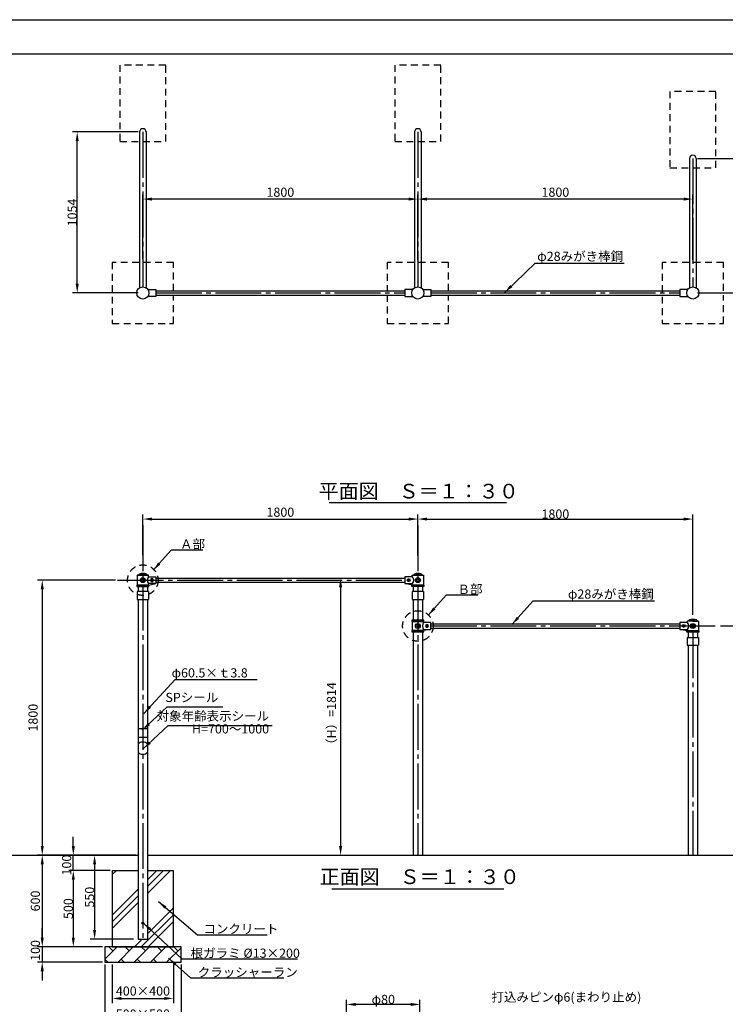
# Model space of a CAD drawing. Extents: x -41 to 12559, y -1302 to 8810.
# Drawn here: x 2962 to 7580, y 2365 to 8810 of the extents above; entities that cross this region are included whole.
import ezdxf
from ezdxf.enums import TextEntityAlignment as Align

# ---------------------------------------------------------------- set-up
doc = ezdxf.new("R2010")
doc.units = 0
doc.header["$LTSCALE"] = 30
doc.header["$MEASUREMENT"] = 0
for name, pattern in [('CENS', [13, 10, -1, 1, -1]), ('DIMENSION', [2e-15, 1e-15, 1e-15]), ('HIDS', [2.5, 1.5, -1])]:
    doc.linetypes.add(name, pattern=pattern)
doc.layers.get('0').update_dxf_attribs({"color": 3, "linetype": 'CONTINUOUS'})
for name, color, linetype in [('1', 7, 'CONTINUOUS'), ('9図面枠', 5, 'CONTINUOUS'), ('SUNPO_0', 7, 'CONTINUOUS')]:
    doc.layers.add(name, color=color, linetype=linetype)
doc.layers.add('ASKPAPERSIZE', color=7, linetype='CONTINUOUS', plot=False)
doc.styles.get("Standard").update_dxf_attribs({"font": 'TXT', "bigfont": 'BIGFONT'})
doc.styles.add('STD', font='TXT', dxfattribs={"bigfont": 'BIGFONT'})
doc.styles.add('STYLE1', font='txt')
doc.dimstyles.new('ASKSTANDARD', dxfattribs={"dimscale": 20, "dimtxt": 2, "dimasz": 1.5, "dimexe": 1, "dimexo": 1, "dimgap": 1, "dimtad": 0, "dimdec": 1, "dimdsep": 46, "dimtxsty": 'STD', "dimcen": 0, "dimclrd": 3, "dimclre": 3, "dimclrt": 3, "dimadec": 0, "dimazin": 0, "dimtfac": 0.7, "dimtdec": 1, "dimtix": 1, "dimtmove": 0, "dimatfit": 3, "dimfxl": 1, "dimtvp": 1, "dimtolj": 1, "dimtzin": 0, "dimarcsym": 0})

# ---------------------------------------------------------------- blocks, each defined once
blk = doc.blocks.new('*D8')
at = {"color": 3, "linetype": 'DIMENSION', "lineweight": -2}
for p, q in [((3737.9, 8075), (3308.2, 8075)), ((3338.2, 7081), (3338.2, 8015)), ((3737.9, 7021), (3308.2, 7021))]:
    blk.add_line(p, q, dxfattribs=at)
at = {"color": 3, "linetype": 'DIMENSION'}
for points in [[(3328.2, 8015), (3348.2, 8015), (3338.2, 8075)], [(3328.2, 7081), (3348.2, 7081), (3338.2, 7021)]]:
    blk.add_solid(points, dxfattribs=at)
at = {"color": 3, "linetype": 'DIMENSION', "insert": (3305.5, 7548), "char_height": 60, "attachment_point": 5, "rotation": 90}
blk.add_mtext('\\A1;1054', dxfattribs=at)
blk = doc.blocks.new('*D9')
at = {"color": 3, "linetype": 'DIMENSION', "lineweight": -2}
for p, q in [((7397.9, 7902), (7825.5, 7902)), ((7795.5, 7081), (7795.5, 7842)), ((7397.9, 7021), (7825.5, 7021))]:
    blk.add_line(p, q, dxfattribs=at)
at = {"color": 3, "linetype": 'DIMENSION'}
for points in [[(7785.5, 7842), (7805.5, 7842), (7795.5, 7902)], [(7785.5, 7081), (7805.5, 7081), (7795.5, 7021)]]:
    blk.add_solid(points, dxfattribs=at)
at = {"color": 3, "linetype": 'DIMENSION', "insert": (7762.8, 7461.5), "char_height": 60, "attachment_point": 5, "rotation": 90}
blk.add_mtext('\\A1;881', dxfattribs=at)
blk = doc.blocks.new('*D10')
at = {"color": 3, "linetype": 'DIMENSION', "lineweight": -2}
for p, q in [((5567.9, 7236), (5567.9, 7665.6)), ((7307.9, 7635.6), (5627.9, 7635.6)), ((7367.9, 7236), (7367.9, 7665.6))]:
    blk.add_line(p, q, dxfattribs=at)
at = {"color": 3, "linetype": 'DIMENSION'}
for points in [[(5627.9, 7645.6), (5627.9, 7625.6), (5567.9, 7635.6)], [(7307.9, 7645.6), (7307.9, 7625.6), (7367.9, 7635.6)]]:
    blk.add_solid(points, dxfattribs=at)
at = {"color": 3, "linetype": 'DIMENSION', "insert": (6467.9, 7680.6), "char_height": 60, "attachment_point": 5}
blk.add_mtext('\\A1;1800', dxfattribs=at)
blk = doc.blocks.new('*D11')
at = {"color": 3, "linetype": 'DIMENSION', "lineweight": -2}
for p, q in [((3767.9, 7241.8), (3767.9, 7665.6)), ((5507.9, 7635.6), (3827.9, 7635.6)), ((5567.9, 7256.8), (5567.9, 7665.6))]:
    blk.add_line(p, q, dxfattribs=at)
at = {"color": 3, "linetype": 'DIMENSION'}
for points in [[(3827.9, 7645.6), (3827.9, 7625.6), (3767.9, 7635.6)], [(5507.9, 7645.6), (5507.9, 7625.6), (5567.9, 7635.6)]]:
    blk.add_solid(points, dxfattribs=at)
at = {"color": 3, "linetype": 'DIMENSION', "insert": (4667.9, 7680.6), "char_height": 60, "attachment_point": 5}
blk.add_mtext('\\A1;1800', dxfattribs=at)
blk = doc.blocks.new('*D12')
at = {"color": 3, "linetype": 'DIMENSION', "lineweight": -2}
for p, q in [((3312.5, 3401.1), (3312.5, 3461.1)), ((3502, 3341.1), (3282.5, 3341.1)), ((3312.5, 3241.1), (3312.5, 3341.1)), ((3552.9, 3241.1), (3282.5, 3241.1)), ((3312.5, 3181.1), (3312.5, 3121.1))]:
    blk.add_line(p, q, dxfattribs=at)
at = {"color": 3, "linetype": 'DIMENSION'}
for points in [[(3302.5, 3401.1), (3322.5, 3401.1), (3312.5, 3341.1)], [(3302.5, 3181.1), (3322.5, 3181.1), (3312.5, 3241.1)]]:
    blk.add_solid(points, dxfattribs=at)
at = {"color": 3, "linetype": 'DIMENSION', "insert": (3268.9, 3276), "char_height": 60, "attachment_point": 5, "rotation": 90}
blk.add_mtext('\\A1;100', dxfattribs=at)
blk = doc.blocks.new('*D13')
at = {"color": 3, "linetype": 'DIMENSION', "lineweight": -2}
for p, q in [((3109.2, 2801.1), (3109.2, 2861.1)), ((3502.9, 2741.1), (3079.2, 2741.1)), ((3109.2, 2741.1), (3109.2, 2641.1)), ((3502.9, 2641.1), (3079.2, 2641.1)), ((3109.2, 2581.1), (3109.2, 2521.1))]:
    blk.add_line(p, q, dxfattribs=at)
at = {"color": 3, "linetype": 'DIMENSION'}
for points in [[(3099.2, 2801.1), (3119.2, 2801.1), (3109.2, 2741.1)], [(3099.2, 2581.1), (3119.2, 2581.1), (3109.2, 2641.1)]]:
    blk.add_solid(points, dxfattribs=at)
at = {"color": 3, "linetype": 'DIMENSION', "insert": (3064.2, 2717.1), "char_height": 60, "attachment_point": 5, "rotation": 90}
blk.add_mtext('\\A1;100', dxfattribs=at)
blk = doc.blocks.new('*D14')
at = {"color": 3, "linetype": 'DIMENSION', "lineweight": -2}
for p, q in [((3487, 3341.1), (3079.2, 3341.1)), ((3109.2, 3281.1), (3109.2, 2801.1)), ((3502.9, 2741.1), (3079.2, 2741.1))]:
    blk.add_line(p, q, dxfattribs=at)
at = {"color": 3, "linetype": 'DIMENSION'}
for points in [[(3099.2, 3281.1), (3119.2, 3281.1), (3109.2, 3341.1)], [(3099.2, 2801.1), (3119.2, 2801.1), (3109.2, 2741.1)]]:
    blk.add_solid(points, dxfattribs=at)
at = {"color": 3, "linetype": 'DIMENSION', "insert": (3064.2, 3041.1), "char_height": 60, "attachment_point": 5, "rotation": 90}
blk.add_mtext('\\A1;600', dxfattribs=at)
blk = doc.blocks.new('*D15')
at = {"color": 3, "linetype": 'DIMENSION', "lineweight": -2}
for p, q in [((3517.9, 2626.1), (3517.9, 2226)), ((4017.9, 2626.1), (4017.9, 2226)), ((3577.9, 2256), (3957.9, 2256))]:
    blk.add_line(p, q, dxfattribs=at)
at = {"color": 3, "linetype": 'DIMENSION'}
for points in [[(3577.9, 2266), (3577.9, 2246), (3517.9, 2256)], [(3957.9, 2266), (3957.9, 2246), (4017.9, 2256)]]:
    blk.add_solid(points, dxfattribs=at)
at = {"color": 3, "linetype": 'DIMENSION', "insert": (3767.9, 2301), "char_height": 60, "attachment_point": 5}
blk.add_mtext('\\A1;500×500', dxfattribs=at)
blk = doc.blocks.new('*D16')
at = {"color": 3, "linetype": 'DIMENSION', "lineweight": -2}
for p, q in [((3567.9, 2626.1), (3567.9, 2373.2)), ((3967.9, 2626.1), (3967.9, 2373.2)), ((3627.9, 2403.2), (3907.9, 2403.2))]:
    blk.add_line(p, q, dxfattribs=at)
at = {"color": 3, "linetype": 'DIMENSION'}
for points in [[(3627.9, 2413.2), (3627.9, 2393.2), (3567.9, 2403.2)], [(3907.9, 2413.2), (3907.9, 2393.2), (3967.9, 2403.2)]]:
    blk.add_solid(points, dxfattribs=at)
at = {"color": 3, "linetype": 'DIMENSION', "insert": (3768.3, 2451.7), "char_height": 60, "attachment_point": 5}
blk.add_mtext('\\A1;400×400', dxfattribs=at)
blk = doc.blocks.new('*D17')
at = {"color": 3, "linetype": 'DIMENSION', "lineweight": -2}
for p, q in [((3767.9, 5305.7), (3767.9, 5571.1)), ((5567.9, 5301.9), (5567.9, 5571.1)), ((3827.9, 5541.1), (5507.9, 5541.1))]:
    blk.add_line(p, q, dxfattribs=at)
at = {"color": 3, "linetype": 'DIMENSION'}
for points in [[(3827.9, 5551.1), (3827.9, 5531.1), (3767.9, 5541.1)], [(5507.9, 5551.1), (5507.9, 5531.1), (5567.9, 5541.1)]]:
    blk.add_solid(points, dxfattribs=at)
at = {"color": 3, "linetype": 'DIMENSION', "insert": (4667.9, 5586.1), "char_height": 60, "attachment_point": 5}
blk.add_mtext('\\A1;1800', dxfattribs=at)
blk = doc.blocks.new('*D18')
at = {"color": 3, "linetype": 'DIMENSION', "lineweight": -2}
for p, q in [((5567.9, 5331.9), (5567.9, 5571.1)), ((7367.9, 4914.8), (7367.9, 5571.1)), ((5627.9, 5541.1), (7307.9, 5541.1))]:
    blk.add_line(p, q, dxfattribs=at)
at = {"color": 3, "linetype": 'DIMENSION'}
for points in [[(5627.9, 5551.1), (5627.9, 5531.1), (5567.9, 5541.1)], [(7307.9, 5551.1), (7307.9, 5531.1), (7367.9, 5541.1)]]:
    blk.add_solid(points, dxfattribs=at)
at = {"color": 3, "linetype": 'DIMENSION', "insert": (6467.9, 5573.8), "char_height": 60, "attachment_point": 5}
blk.add_mtext('\\A1;1800', dxfattribs=at)
blk = doc.blocks.new('*D42')
at = {"color": 3, "linetype": 'DIMENSION', "lineweight": -2}
for p, q in [((5101.4, 2146.9), (5101.4, 2393.9)), ((5581.4, 2146.9), (5581.4, 2393.9)), ((5521.4, 2363.9), (5161.4, 2363.9))]:
    blk.add_line(p, q, dxfattribs=at)
at = {"color": 3, "linetype": 'DIMENSION'}
for points in [[(5161.4, 2373.9), (5161.4, 2353.9), (5101.4, 2363.9)], [(5521.4, 2373.9), (5521.4, 2353.9), (5581.4, 2363.9)]]:
    blk.add_solid(points, dxfattribs=at)
at = {"color": 3, "linetype": 'DIMENSION', "insert": (5341.4, 2396.6), "char_height": 60, "attachment_point": 5}
blk.add_mtext('\\A1;φ80', dxfattribs=at)
blk = doc.blocks.new('*D48')
at = {"color": 3, "linetype": 'DIMENSION', "lineweight": -2}
for p, q in [((3472, 3341.1), (3421.9, 3341.1)), ((3451.9, 3281.1), (3451.9, 2851.1)), ((3707.6, 2791.1), (3421.9, 2791.1))]:
    blk.add_line(p, q, dxfattribs=at)
at = {"color": 3, "linetype": 'DIMENSION'}
for points in [[(3441.9, 3281.1), (3461.9, 3281.1), (3451.9, 3341.1)], [(3441.9, 2851.1), (3461.9, 2851.1), (3451.9, 2791.1)]]:
    blk.add_solid(points, dxfattribs=at)
at = {"color": 3, "linetype": 'DIMENSION', "insert": (3419.2, 3066.1), "char_height": 60, "attachment_point": 5, "rotation": 90}
blk.add_mtext('\\A1;550', dxfattribs=at)
blk = doc.blocks.new('*D49')
at = {"color": 3, "linetype": 'DIMENSION', "lineweight": -2}
for p, q in [((3537.9, 3241.1), (3282.5, 3241.1)), ((3312.5, 3181.1), (3312.5, 2801.1)), ((3487.9, 2741.1), (3282.5, 2741.1))]:
    blk.add_line(p, q, dxfattribs=at)
at = {"color": 3, "linetype": 'DIMENSION'}
for points in [[(3302.5, 3181.1), (3322.5, 3181.1), (3312.5, 3241.1)], [(3302.5, 2801.1), (3322.5, 2801.1), (3312.5, 2741.1)]]:
    blk.add_solid(points, dxfattribs=at)
at = {"color": 3, "linetype": 'DIMENSION', "insert": (3279.8, 2991.1), "char_height": 60, "attachment_point": 5, "rotation": 90}
blk.add_mtext('\\A1;500', dxfattribs=at)
blk = doc.blocks.new('*D60')
at = {"color": 3, "linetype": 'DIMENSION', "lineweight": -2}
for p, q in [((7547.9, 4841.1), (7835, 4841.1)), ((7805, 4781.1), (7805, 3401.1)), ((7413.1, 3341.1), (7835, 3341.1))]:
    blk.add_line(p, q, dxfattribs=at)
at = {"color": 3, "linetype": 'DIMENSION'}
for points in [[(7795, 4781.1), (7815, 4781.1), (7805, 4841.1)], [(7795, 3401.1), (7815, 3401.1), (7805, 3341.1)]]:
    blk.add_solid(points, dxfattribs=at)
at = {"color": 3, "linetype": 'DIMENSION', "insert": (7745, 4091.1), "char_height": 60, "attachment_point": 5, "rotation": 90}
blk.add_mtext('\\A1;1500', dxfattribs=at)
blk = doc.blocks.new('*D61')
at = {"color": 3, "linetype": 'DIMENSION', "lineweight": -2}
for p, q in [((3587.9, 5141.1), (3079.2, 5141.1)), ((3109.2, 5081.1), (3109.2, 3401.1)), ((3722.6, 3341.1), (3079.2, 3341.1))]:
    blk.add_line(p, q, dxfattribs=at)
at = {"color": 3, "linetype": 'DIMENSION'}
for points in [[(3099.2, 5081.1), (3119.2, 5081.1), (3109.2, 5141.1)], [(3099.2, 3401.1), (3119.2, 3401.1), (3109.2, 3341.1)]]:
    blk.add_solid(points, dxfattribs=at)
at = {"color": 3, "linetype": 'DIMENSION', "insert": (3049.2, 4241.1), "char_height": 60, "attachment_point": 5, "rotation": 90}
blk.add_mtext('\\A1;1800', dxfattribs=at)
blk = doc.blocks.new('*D62')
at = {"color": 3, "linetype": 'DIMENSION', "lineweight": -2}
for p, q in [((3867.9, 5155.1), (5092, 5155.1)), ((5062, 5095.1), (5062, 3401.1)), ((3813.1, 3341.1), (5092, 3341.1))]:
    blk.add_line(p, q, dxfattribs=at)
at = {"color": 3, "linetype": 'DIMENSION'}
for points in [[(5052, 5095.1), (5072, 5095.1), (5062, 5155.1)], [(5052, 3401.1), (5072, 3401.1), (5062, 3341.1)]]:
    blk.add_solid(points, dxfattribs=at)
at = {"color": 3, "linetype": 'DIMENSION', "insert": (5002, 4248.1), "char_height": 60, "attachment_point": 5, "rotation": 90}
blk.add_mtext('\\A1;（H）=1814', dxfattribs=at)

msp = doc.modelspace()

# ---------------------------------------------------------------- hatches: boundary and pattern name
at = {"linetype": 'Continuous'}
h = msp.add_hatch(dxfattribs=at)
h.set_pattern_fill('PLAST', color=3, scale=1000, angle=45)
h.paths.add_polyline_path([(3737.6203, 3241.0796), (3567.8703, 3241.0796), (3567.8703, 2741.0796), (3967.8703, 2741.0796), (3967.8703, 3241.0796), (3798.1203, 3241.0796), (3798.1203, 2791.0796), (3737.6203, 2791.0796)])
h = msp.add_hatch(dxfattribs=at)
h.set_pattern_fill('BRICK', color=3, scale=300, angle=45, style=0)
h.set_pattern_definition([(45, (-140.03, 380.686), (-53.033, 53.033), []), (135, (-140.03, 380.69), (-106.066, -106.066), [75, -75]), (135, (-87, 433.72), (-106.066, -106.066), [-75, 75])])
h.paths.add_polyline_path([(3517.8703, 2741.0796), (3517.8703, 2641.0796), (4017.8703, 2641.0796), (4017.8703, 2741.0796)])

# ---------------------------------------------------------------- linework, layer by layer
at = {"color": 5, "linetype": 'HIDS'}
for p, q in [((3617.8703, 8512.6329), (3617.8703, 8013.0077)), ((3917.8703, 8512.6329), (3617.8703, 8512.6329)), ((3917.8703, 8013.0077), (3917.8703, 8512.6329)), ((5717.8703, 8512.6329), (5417.8703, 8512.6329)), ((5417.8703, 8512.6329), (5417.8703, 8013.0077)), ((5717.8703, 8013.0077), (5717.8703, 8512.6329)), ((7217.8703, 8340.6329), (7217.8703, 7841.0077)), ((7517.8703, 8340.6329), (7217.8703, 8340.6329)), ((7517.8703, 7841.0077), (7517.8703, 8340.6329)), ((3617.8703, 8013.0077), (3917.8703, 8013.0077)), ((5417.8703, 8013.0077), (5717.8703, 8013.0077)), ((7217.8703, 7841.0077), (7517.8703, 7841.0077)), ((3567.8703, 7221.0077), (3567.8703, 6821.0077)), ((3967.8703, 7221.0077), (3567.8703, 7221.0077)), ((3967.8703, 7221.0077), (3567.8703, 7221.0077)), ((3967.8703, 7035.0077), (3967.8703, 7221.0077)), ((5367.8703, 7221.0077), (5367.8703, 7035.0077)), ((5767.8703, 7221.0077), (5367.8703, 7221.0077)), ((5767.8703, 7221.0077), (5367.8703, 7221.0077)), ((5767.8703, 7035.0077), (5767.8703, 7221.0077)), ((7167.8703, 7221.0077), (7167.8703, 6821.0077)), ((7567.8703, 7221.0077), (7167.8703, 7221.0077)), ((7567.8703, 7035.0077), (7567.8703, 7221.0077)), ((3967.8703, 6821.0077), (3967.8703, 7007.0077)), ((5367.8703, 7007.0077), (5367.8703, 6821.0077)), ((5767.8703, 6821.0077), (5767.8703, 7007.0077)), ((7567.8703, 6821.0077), (7567.8703, 7007.0077)), ((3567.8703, 6821.0077), (3967.8703, 6821.0077)), ((5367.8703, 6821.0077), (5767.8703, 6821.0077)), ((7167.8703, 6821.0077), (7567.8703, 6821.0077))]:
    msp.add_line(p, q, dxfattribs=at)
at = {"color": 7, "linetype": 'Continuous'}
for p, q in [((3746.5203, 8075.0077), (3746.5203, 7054.8334)), ((3789.2203, 8075.0077), (3789.2203, 7054.8334)), ((5546.5203, 8075.0077), (5546.5203, 7054.8334)), ((5589.2203, 8075.0077), (5589.2203, 7054.8334)), ((7346.5203, 7902.0077), (7346.5203, 7054.8334)), ((7389.2203, 7902.0077), (7389.2203, 7054.8334)), ((3767.8703, 5173.5796), (3743.5404, 5173.5796)), ((3767.8703, 5181.0333), (3749.8507, 5181.0333)), ((3767.2039, 5181.0333), (3785.8192, 5181.0333)), ((3767.8703, 5173.5796), (3792.7604, 5173.5796)), ((5567.8703, 5173.5796), (5543.5404, 5173.5796)), ((5567.8703, 5181.0333), (5549.8507, 5181.0333)), ((5567.2039, 5181.0333), (5585.8192, 5181.0333)), ((5567.8703, 5173.5796), (5592.7604, 5173.5796)), ((3730.3703, 5066.4975), (3730.3703, 5015.4975)), ((3805.3703, 5066.4975), (3730.3703, 5066.4975)), ((3805.3703, 5066.4975), (3805.3703, 5015.4975)), ((5605.3703, 5066.4975), (5530.3703, 5066.4975)), ((5530.3703, 5066.4975), (5530.3703, 5015.4975)), ((5605.3703, 5066.4975), (5605.3703, 5015.4975)), ((3730.3703, 5015.4975), (3805.3703, 5015.4975)), ((5530.3703, 5015.4975), (5605.3703, 5015.4975)), ((7367.8703, 4873.5796), (7343.5404, 4873.5796)), ((7367.8703, 4881.0333), (7349.8507, 4881.0333)), ((7367.2039, 4881.0333), (7385.8192, 4881.0333)), ((7367.8703, 4873.5796), (7392.7604, 4873.5796)), ((7330.3703, 4766.5796), (7405.3703, 4766.5796)), ((7330.3703, 4766.5796), (7330.3703, 4715.5796)), ((7330.3703, 4715.5796), (7405.3703, 4715.5796)), ((7405.3703, 4766.5796), (7405.3703, 4715.5796)), ((3737.8703, 4171.0796), (3797.8703, 4171.0796)), ((3797.8703, 4111.0796), (3737.8703, 4111.0796)), ((2249.2662, 3341.0796), (3737.6203, 3341.0796)), ((3798.1203, 3341.0796), (8147.1113, 3341.0796)), ((3567.8703, 3241.0796), (3567.8703, 2741.0796)), ((3567.8703, 3241.0796), (3737.6203, 3241.0796)), ((3798.1203, 3241.0796), (3967.8703, 3241.0796)), ((3967.8703, 2741.0796), (3967.8703, 3241.0796)), ((3737.6203, 2791.0796), (3798.1203, 2791.0796)), ((4017.8703, 2741.0796), (3517.8703, 2741.0796)), ((3517.8703, 2741.0796), (3517.8703, 2641.0796)), ((3567.8703, 2741.0796), (3967.8703, 2741.0796)), ((4017.8703, 2641.0796), (4017.8703, 2741.0796)), ((3517.8703, 2641.0796), (4017.8703, 2641.0796))]:
    msp.add_line(p, q, dxfattribs=at)
at = {"color": 1, "linetype": 'CENS'}
for p, q in [((3767.8703, 8075.0077), (3767.8703, 7061.0077)), ((5567.8703, 8075.0077), (5567.8703, 7061.0077)), ((7367.8703, 7902.0077), (7367.8703, 7061.0077))]:
    msp.add_line(p, q, dxfattribs=at)
at = {"color": 7, "linetype": 'Continuous'}
for points in [[(3744.8952, 5180.6137, 0.241962695), (3740.8888, 5175.7143, -2.477266391)], [(3790.8454, 5180.6137, -0.241962695), (3794.8519, 5175.7143, 2.477266391)], [(5544.8952, 5180.6137, 0.241962695), (5540.8888, 5175.7143, -2.477266391)], [(5590.8454, 5180.6137, -0.241962695), (5594.8519, 5175.7143, 2.477266391)], [(7344.8952, 4880.6137, 0.241962695), (7340.8888, 4875.7143, -2.477266391)], [(7390.8454, 4880.6137, -0.241962695), (7394.8519, 4875.7143, 2.477266391)]]:
    msp.add_lwpolyline(points, format="xyb", dxfattribs=at)
for centre, radius in [((3767.8703, 7021.0077), 40), ((5567.8703, 7021.0077), 40), ((7367.8703, 7021.0077), 40), ((3767.8703, 2896.4103), 6.5)]:
    msp.add_circle(centre, radius, dxfattribs=at)
for centre, radius, start, end in [((3767.8703, 8075.0077), 21.35, 0, 180), ((5567.8703, 8075.0077), 21.35, 0, 180), ((7367.8703, 7902.0077), 21.35, 0, 180), ((3738.0163, 5176.5796), 3, 270, 349.78524182), ((3797.7244, 5176.5796), 3, 190.21475818, 270), ((5538.0163, 5176.5796), 3, 270, 349.78524182), ((5597.7244, 5176.5796), 3, 190.21475818, 270), ((7338.0163, 4876.5796), 3, 270, 349.78524182), ((7397.7244, 4876.5796), 3, 190.21475818, 270), ((3767.8703, 4041.0796), 40, 40.8652878, 139.1347122), ((3767.8703, 4041.0796), 40, 220.8652878, 319.1347122)]:
    msp.add_arc(centre, radius, start, end, dxfattribs=at)
at = {"layer": '1'}
for p, q in [((3800.9422, 7043.5077), (3852.8703, 7043.5077)), ((3852.8703, 7043.5077), (3852.8703, 6998.5077)), ((3852.8703, 7035.0077), (5482.8703, 7035.0077)), ((5482.8703, 7043.5077), (5482.8703, 6998.5077)), ((5534.7984, 7043.5077), (5482.8703, 7043.5077)), ((5600.9422, 7043.5077), (5652.8703, 7043.5077)), ((5652.8703, 7043.5077), (5652.8703, 6998.5077)), ((5652.8703, 7035.0077), (7282.8703, 7035.0077)), ((7334.7984, 7043.5077), (7282.8703, 7043.5077)), ((7282.8703, 7043.5077), (7282.8703, 6998.5077)), ((3852.8703, 6998.5077), (3800.9422, 6998.5077)), ((3852.8703, 7007.0077), (5482.8703, 7007.0077)), ((5482.8703, 6998.5077), (5534.7984, 6998.5077)), ((5652.8703, 6998.5077), (5600.9422, 6998.5077)), ((5652.8703, 7007.0077), (7282.8703, 7007.0077)), ((7282.8703, 6998.5077), (7334.7984, 6998.5077)), ((3731.3703, 5173.5796), (3731.3703, 5108.5796)), ((3804.3703, 5173.5796), (3731.3703, 5173.5796)), ((3731.3703, 5173.5796), (3804.3703, 5173.5796)), ((3738.0163, 5173.5796), (3735.3703, 5173.5796)), ((3797.7244, 5173.5796), (3800.3703, 5173.5796)), ((3804.3703, 5163.5796), (3804.3703, 5173.5796)), ((3804.3703, 5163.5796), (3852.8703, 5163.5796)), ((3852.8703, 5163.5796), (3852.8703, 5118.5796)), ((5482.8703, 5163.5796), (5482.8703, 5118.5796)), ((5531.3703, 5163.5796), (5482.8703, 5163.5796)), ((5531.3703, 5163.5796), (5531.3703, 5173.5796)), ((5531.3703, 5173.5796), (5604.3703, 5173.5796)), ((5538.0163, 5173.5796), (5535.3703, 5173.5796)), ((5597.7244, 5173.5796), (5600.3703, 5173.5796)), ((5604.3703, 5173.5796), (5604.3703, 5108.5796)), ((3728.3703, 5108.5796), (3728.3703, 5100.5796)), ((3807.3703, 5108.5796), (3728.3703, 5108.5796)), ((3728.3703, 5100.5796), (3807.3703, 5100.5796)), ((3731.3703, 5108.5796), (3804.3703, 5108.5796)), ((3737.6203, 5100.5796), (3737.6203, 5066.4975)), ((3798.1203, 5100.5796), (3798.1203, 5066.4975)), ((3804.3703, 5108.5796), (3804.3703, 5118.5796)), ((3852.8703, 5118.5796), (3804.3703, 5118.5796)), ((3804.3703, 5108.5796), (3852.8703, 5118.5796)), ((3807.3703, 5100.5796), (3807.3703, 5108.5796)), ((3852.8703, 5155.0796), (5482.8703, 5155.0796)), ((3852.8703, 5127.0796), (5482.8703, 5127.0796)), ((5531.3703, 5108.5796), (5482.8703, 5118.5796)), ((5482.8703, 5118.5796), (5531.3703, 5118.5796)), ((5528.3703, 5108.5796), (5607.3703, 5108.5796)), ((5528.3703, 5100.5796), (5528.3703, 5108.5796)), ((5607.3703, 5100.5796), (5528.3703, 5100.5796)), ((5531.3703, 5108.5796), (5531.3703, 5118.5796)), ((5604.3703, 5108.5796), (5531.3703, 5108.5796)), ((5537.6203, 5100.5796), (5537.6203, 5066.4975)), ((5598.1203, 5100.5796), (5598.1203, 5066.4975)), ((5607.3703, 5108.5796), (5607.3703, 5100.5796)), ((3737.6203, 5015.5796), (3737.6203, 2791.0796)), ((3798.1203, 5015.5796), (3798.1203, 2791.0796)), ((5537.6203, 5015.5796), (5537.6203, 4879.5796)), ((5598.1203, 5015.5796), (5598.1203, 4879.5796)), ((5528.3703, 4879.5796), (5528.3703, 4871.5796)), ((5607.3703, 4879.5796), (5528.3703, 4879.5796)), ((5528.3703, 4871.5796), (5607.3703, 4871.5796)), ((5531.3703, 4871.5796), (5531.3703, 4810.5796)), ((5604.3703, 4871.5796), (5531.3703, 4871.5796)), ((5604.3703, 4863.5796), (5604.3703, 4871.5796)), ((5652.8703, 4863.5796), (5604.3703, 4863.5796)), ((5607.3703, 4871.5796), (5607.3703, 4879.5796)), ((5652.8703, 4818.5796), (5652.8703, 4863.5796)), ((5652.8703, 4855.0796), (7282.8703, 4855.0796)), ((7331.3703, 4863.5796), (7282.8703, 4863.5796)), ((7282.8703, 4863.5796), (7282.8703, 4818.5796)), ((7331.3703, 4863.5796), (7331.3703, 4869.5796)), ((7338.0163, 4873.5796), (7335.3703, 4873.5796)), ((7397.7244, 4873.5796), (7400.3703, 4873.5796)), ((7404.3703, 4869.5796), (7404.3703, 4808.5796)), ((5528.3703, 4810.5796), (5528.3703, 4802.5796)), ((5607.3703, 4810.5796), (5528.3703, 4810.5796)), ((5528.3703, 4802.5796), (5607.3703, 4802.5796)), ((5531.3703, 4810.5796), (5604.3703, 4810.5796)), ((5537.6203, 4802.5796), (5537.6203, 3341.0796)), ((5598.1203, 4802.5796), (5598.1203, 3341.0796)), ((5604.3703, 4810.5796), (5604.3703, 4818.5796)), ((5604.3703, 4818.5796), (5652.8703, 4818.5796)), ((5652.8703, 4818.5796), (5604.3703, 4810.5796)), ((5607.3703, 4802.5796), (5607.3703, 4810.5796)), ((5652.8703, 4827.0796), (7282.8703, 4827.0796)), ((7282.8703, 4818.5796), (7331.3703, 4818.5796)), ((7331.3703, 4808.5796), (7282.8703, 4818.5796)), ((7328.3703, 4800.5796), (7328.3703, 4808.5796)), ((7328.3703, 4808.5796), (7407.3703, 4808.5796)), ((7407.3703, 4800.5796), (7328.3703, 4800.5796)), ((7331.3703, 4808.5796), (7331.3703, 4818.5796)), ((7404.3703, 4808.5796), (7331.3703, 4808.5796)), ((7337.6203, 4800.5796), (7337.6203, 4766.5796)), ((7398.1203, 4800.5796), (7398.1203, 4766.5796)), ((7407.3703, 4808.5796), (7407.3703, 4800.5796)), ((7337.6203, 4715.5796), (7337.6203, 3341.0796)), ((7398.1203, 4715.5796), (7398.1203, 3341.0796))]:
    msp.add_line(p, q, dxfattribs=at)
at = {"layer": '1', "color": 1, "linetype": 'CENS'}
for p, q in [((3852.8703, 7021.0077), (5482.8703, 7021.0077)), ((5652.8703, 7021.0077), (7282.8703, 7021.0077)), ((3767.8703, 5500.5796), (3767.8703, 2791.0796)), ((5567.8703, 5500.5796), (5567.8703, 3341.0796)), ((3602.8703, 5141.0796), (5482.8703, 5141.0796)), ((5652.8703, 4841.0796), (7532.8703, 4841.0796)), ((7367.8703, 4800.5796), (7367.8703, 3341.0796))]:
    msp.add_line(p, q, dxfattribs=at)
at = {"layer": '1', "color": 7}
for p, q in [((4988.0487, 5650.3828), (6147.6919, 5650.3828)), ((5004.1864, 3120.2307), (6131.5543, 3120.2307))]:
    msp.add_line(p, q, dxfattribs=at)
at = {"layer": '1'}
for points in [[(3790.8454, 5180.6137, 0.182931155), (3744.8952, 5180.6137, -0.29578305)], [(3804.3703, 5163.5796, 0.350731563), (3804.3703, 5118.5796, 0.2737556)], [(5531.3703, 5163.5796, -0.350731563), (5531.3703, 5118.5796, -0.2737556)], [(5590.8454, 5180.6137, 0.182931155), (5544.8952, 5180.6137, -0.29578305)], [(5604.3703, 4863.5796, 0.298772911), (5604.3703, 4818.5796, 0.378960878)], [(7331.3703, 4863.5796, -0.350731563), (7331.3703, 4818.5796, -0.2737556)], [(7390.8454, 4880.6137, 0.182931155), (7344.8952, 4880.6137, -0.29578305)]]:
    msp.add_lwpolyline(points, format="xyb", dxfattribs=at)
for points in [[(3762.8703, 5149.7399), (3757.8703, 5141.0796), (3762.8703, 5132.4194), (3772.8703, 5132.4194), (3777.8703, 5141.0796), (3772.8703, 5149.7399)], [(3822.8703, 5149.7399), (3817.8703, 5141.0796), (3822.8703, 5132.4194), (3832.8703, 5132.4194), (3837.8703, 5141.0796), (3832.8703, 5149.7399)], [(5512.8703, 5149.7399), (5517.8703, 5141.0796), (5512.8703, 5132.4194), (5502.8703, 5132.4194), (5497.8703, 5141.0796), (5502.8703, 5149.7399)], [(5572.8703, 5149.7399), (5577.8703, 5141.0796), (5572.8703, 5132.4194), (5562.8703, 5132.4194), (5557.8703, 5141.0796), (5562.8703, 5149.7399)], [(5562.8703, 4849.7399), (5557.8703, 4841.0796), (5562.8703, 4832.4194), (5572.8703, 4832.4194), (5577.8703, 4841.0796), (5572.8703, 4849.7399)], [(5622.8703, 4849.7399), (5617.8703, 4841.0796), (5622.8703, 4832.4194), (5632.8703, 4832.4194), (5637.8703, 4841.0796), (5632.8703, 4849.7399)], [(7312.8703, 4849.7399), (7317.8703, 4841.0796), (7312.8703, 4832.4194), (7302.8703, 4832.4194), (7297.8703, 4841.0796), (7302.8703, 4849.7399)], [(7372.8703, 4849.7399), (7377.8703, 4841.0796), (7372.8703, 4832.4194), (7362.8703, 4832.4194), (7357.8703, 4841.0796), (7362.8703, 4849.7399)]]:
    msp.add_lwpolyline(points, close=True, dxfattribs=at)
at = {"layer": '1', "color": 5, "linetype": 'HIDS'}
for centre in [(3767.8703, 5141.0796), (5567.8703, 4841.0796)]:
    msp.add_circle(centre, 100, dxfattribs=at)
at = {"layer": '1'}
for centre, radius in [((3767.8703, 5141.0796), 16), ((5567.8703, 5141.0796), 16), ((3827.8703, 5141.0796), 5), ((5507.8703, 5141.0796), 5), ((5567.8703, 4841.0796), 16), ((5627.8703, 4841.0796), 5), ((7307.8703, 4841.0796), 5), ((7367.8703, 4841.0796), 16)]:
    msp.add_circle(centre, radius, dxfattribs=at)
for centre, start, end in [((7335.3703, 4869.5796), 90, 180), ((7400.3703, 4869.5796), 0, 90)]:
    msp.add_arc(centre, 4, start, end, dxfattribs=at)
at = {"layer": '9図面枠', "color": 4, "linetype": 'Continuous'}
msp.add_line((274.1588, 8587.0748), (12244.1588, 8587.0748), dxfattribs=at)
at = {"layer": 'ASKPAPERSIZE', "color": 4, "linetype": 'Continuous'}
msp.add_lwpolyline([(-40.8412, -100.1752), (-40.8412, 8809.8248), (12559.1588, 8809.8248), (12559.1588, -100.1752)], close=True, dxfattribs=at)

# ---------------------------------------------------------------- texts
at = {"color": 3, "linetype": 'DIMENSION', "char_height": 60, "attachment_point": 9, "style": 'STD'}
for s, insert in [('SPシール', (4261.508, 4324.6953)), ('対象年齢表示シール', (4594.1912, 4202.7792)), ('H=700～1000', (4594.1912, 4118.9125))]:
    msp.add_mtext(s, dxfattribs=dict(at, insert=insert))
at = {"layer": '1', "color": 3}
for s, p in [('φ28みがき棒鋼', (6349.0088, 7230.8391)), ('Ａ部', (4011.3997, 5347.4192)), ('Ｂ部', (5827.311, 5051.0853)), ('φ28みがき棒鋼', (6549.663, 5020.1026))]:
    msp.add_text(s, height=60, dxfattribs=at).set_placement(p)
at = {"layer": '1', "color": 7, "style": 'STYLE1'}
for s, p in [('平面図\u3000Ｓ＝１：３０', (5573.4147, 5675.8908)), ('正面図\u3000Ｓ＝１：３０', (5580.1894, 3151.8685))]:
    msp.add_text(s, height=96, dxfattribs=at).set_placement(p, align=Align.CENTER)
at = {"layer": 'SUNPO_0', "color": 3, "linetype": 'Continuous', "style": 'STD'}
for s, p in [('φ60.5×ｔ3.8', (3955.6949, 4504.4565)), ('コンクリート', (4164.2115, 2828.062)), ('根ガラミ %%c13×200', (4080.199, 2669.3259)), ('クラッシャーラン', (4127.0768, 2544.5435)), ('打込みピンφ6(まわり止め)', (6049.1732, 2381.9465))]:
    msp.add_text(s, height=60, dxfattribs=at).set_placement(p)

# ---------------------------------------------------------------- dimensions: what is measured, and where the dimension line sits
at = {"color": 7, "linetype": 'DIMENSION'}
for base, p1, p2, override, picture, middle in [((3338.187, 8075.0077), (3767.8703, 7021.0077), (3767.8703, 8075.0077), {"dimscale": 30, "dimasz": 2, "dimgap": 0.09, "dimtad": 3, "dimdec": 2, "dimpost": '<>', "dimtxsty": 'STANDARD', "dimsah": 1, "dimdle": 2, "dimtdec": 4, "dimtix": 0}, '*D8', (3305.487, 7548.0077)), ((7795.5359, 7902.0077), (7367.8703, 7021.0077), (7367.8703, 7902.0077), {"dimscale": 30, "dimasz": 2, "dimgap": 0.09, "dimtad": 3, "dimdec": 2, "dimpost": '<>', "dimtxsty": 'STANDARD', "dimsah": 1, "dimdle": 2, "dimtdec": 4, "dimtix": 0}, '*D9', (7762.8359, 7461.5077)), ((3109.2007, 3341.0796), (3602.8703, 5141.0796), (3737.6203, 3341.0796), {"dimscale": 30, "dimasz": 2, "dimexo": 0.5, "dimgap": 0.5, "dimdec": 2, "dimpost": '<>', "dimtxsty": 'STANDARD', "dimdle": 2, "dimadec": 3, "dimtdec": 2, "dimtix": 0}, '*D61', (3049.2007, 4241.0796)), ((7805.0267, 3341.0796), (7532.8703, 4841.0796), (7398.1203, 3341.0796), {"dimscale": 30, "dimasz": 2, "dimexo": 0.5, "dimgap": 0.5, "dimdec": 2, "dimpost": '<>', "dimtxsty": 'STANDARD', "dimdle": 2, "dimadec": 3, "dimtdec": 2, "dimtix": 0}, '*D60', (7745.0267, 4091.0796)), ((3109.2007, 2741.0796), (3501.9954, 3341.0796), (3517.8703, 2741.0796), {"dimscale": 30, "dimasz": 2, "dimexo": 0.5, "dimgap": 0.5, "dimtad": 3, "dimdec": 2, "dimpost": '<>', "dimtxsty": 'STANDARD', "dimdle": 2, "dimadec": 3, "dimtdec": 2, "dimtix": 0}, '*D14', (3064.2007, 3041.0796)), ((3451.8581, 2791.0796), (3501.9954, 3341.0796), (3737.6203, 2791.0796), {"dimscale": 30, "dimasz": 2, "dimgap": 0.09, "dimtad": 1, "dimdec": 2, "dimpost": '<>', "dimtxsty": 'STANDARD', "dimsah": 1, "dimdle": 2, "dimtdec": 4, "dimtix": 0}, '*D48', (3419.1581, 3066.0796)), ((3312.4949, 2741.0796), (3567.8703, 3241.0796), (3517.8703, 2741.0796), {"dimscale": 30, "dimasz": 2, "dimgap": 0.09, "dimtad": 1, "dimdec": 2, "dimpost": '<>', "dimtxsty": 'STANDARD', "dimsah": 1, "dimdle": 2, "dimtdec": 4, "dimtix": 0}, '*D49', (3279.7949, 2991.0796))]:
    dim = msp.add_linear_dim(base=base, p1=p1, p2=p2, angle=90, dimstyle='ASKSTANDARD', override=override, dxfattribs=at)
    dim.commit()
    dim.dimension.update_dxf_attribs({"geometry": picture, "text_midpoint": middle})
for base, p1, p2, override, picture, middle in [((3767.8703, 7635.6194), (5567.8703, 7241.7924), (3767.8703, 7226.7924), {"dimscale": 30, "dimasz": 2, "dimexo": 0.5, "dimgap": 0.5, "dimtad": 3, "dimdec": 2, "dimpost": '<>', "dimtxsty": 'STANDARD', "dimdle": 2, "dimadec": 3, "dimtdec": 2, "dimtix": 0}, '*D11', (4667.8703, 7680.6194)), ((5567.8703, 7635.6194), (7367.8703, 7221.0077), (5567.8703, 7221.0077), {"dimscale": 30, "dimasz": 2, "dimexo": 0.5, "dimgap": 0.5, "dimtad": 3, "dimdec": 2, "dimpost": '<>', "dimtxsty": 'STANDARD', "dimdle": 2, "dimadec": 3, "dimtdec": 2, "dimtix": 0}, '*D10', (6467.8703, 7680.6194)), ((5567.8703, 5541.0796), (3767.8703, 5290.6587), (5567.8703, 5286.8755), {"dimscale": 30, "dimasz": 2, "dimexo": 0.5, "dimgap": 0.5, "dimtad": 3, "dimdec": 2, "dimpost": '<>', "dimtxsty": 'STANDARD', "dimdle": 2, "dimadec": 3, "dimtdec": 2, "dimtix": 0}, '*D17', (4667.8703, 5586.0796)), ((7367.8703, 5541.0796), (5567.8703, 5301.8755), (7367.8703, 4884.8165), {"dimscale": 30, "dimasz": 2, "dimgap": 0.09, "dimtad": 3, "dimdec": 2, "dimpost": '<>', "dimtxsty": 'STANDARD', "dimsah": 1, "dimdle": 2, "dimtdec": 4, "dimtix": 0}, '*D18', (6467.8703, 5573.7796))]:
    dim = msp.add_linear_dim(base=base, p1=p1, p2=p2, dimstyle='ASKSTANDARD', override=override, dxfattribs=at)
    dim.commit()
    dim.dimension.update_dxf_attribs({"geometry": picture, "text_midpoint": middle})
dim = msp.add_linear_dim(base=(5062.036, 3341.0796), p1=(3852.8703, 5155.0796), p2=(3798.1203, 3341.0796), angle=90, text='（H）=<>', dimstyle='ASKSTANDARD', override={"dimscale": 30, "dimasz": 2, "dimexo": 0.5, "dimgap": 0.5, "dimdec": 2, "dimpost": '<>', "dimtxsty": 'STANDARD', "dimdle": 2, "dimadec": 3, "dimtdec": 2, "dimtix": 0}, dxfattribs=at)
dim.commit()
dim.dimension.update_dxf_attribs({"geometry": '*D62', "text_midpoint": (5002.036, 4248.0796)})
for base, p1, p2, picture, middle in [((3312.4949, 3341.0796), (3567.8703, 3241.0796), (3516.9954, 3341.0796), '*D12', (3268.9088, 3275.9581)), ((3109.2007, 2641.0796), (3517.8703, 2741.0796), (3517.8703, 2641.0796), '*D13', (3064.2007, 2717.0658))]:
    dim = msp.add_linear_dim(base=base, p1=p1, p2=p2, angle=90, dimstyle='ASKSTANDARD', override={"dimscale": 30, "dimasz": 2, "dimexo": 0.5, "dimgap": 0.5, "dimtad": 3, "dimdec": 2, "dimpost": '<>', "dimtxsty": 'STANDARD', "dimdle": 2, "dimadec": 3, "dimtdec": 2, "dimtix": 0, "dimtmove": 2}, dxfattribs=at)
    dim.commit()
    dim.dimension.update_dxf_attribs({"geometry": picture, "text_midpoint": middle, "dimtype": 160})
dim = msp.add_linear_dim(base=(4017.8703, 2256.0235), p1=(3517.8703, 2641.0796), p2=(4017.8703, 2641.0796), text='<>×500', dimstyle='ASKSTANDARD', override={"dimscale": 30, "dimasz": 2, "dimexo": 0.5, "dimgap": 0.5, "dimtad": 3, "dimdec": 2, "dimpost": '<>', "dimtxsty": 'STANDARD', "dimdle": 2, "dimadec": 3, "dimtdec": 2, "dimtix": 0}, dxfattribs=at)
dim.commit()
dim.dimension.update_dxf_attribs({"geometry": '*D15', "text_midpoint": (3767.8703, 2301.0235)})
for base, p1, p2, text, override, picture, middle in [((3967.8703, 2403.2248), (3567.8703, 2641.0796), (3967.8703, 2641.0796), '<>×400', {"dimscale": 30, "dimasz": 2, "dimexo": 0.5, "dimgap": 0.5, "dimtad": 3, "dimdec": 2, "dimpost": '<>', "dimtxsty": 'STANDARD', "dimdle": 2, "dimadec": 3, "dimtdec": 2, "dimtix": 0, "dimtmove": 2}, '*D16', (3768.2602, 2451.7095)), ((5101.3818, 2363.9465), (5581.3818, 2116.8821), (5101.3818, 2116.8821), 'φ80', {"dimscale": 30, "dimasz": 2, "dimgap": 0.09, "dimtad": 3, "dimdec": 2, "dimlfac": 0.166667, "dimpost": '<>', "dimtxsty": 'STANDARD', "dimsah": 1, "dimdle": 2, "dimtdec": 4, "dimtix": 0}, '*D42', (5341.3818, 2363.9465))]:
    dim = msp.add_linear_dim(base=base, p1=p1, p2=p2, text=text, dimstyle='ASKSTANDARD', override=override, dxfattribs=at)
    dim.commit()
    dim.dimension.update_dxf_attribs({"geometry": picture, "text_midpoint": middle, "dimtype": 160})

# ---------------------------------------------------------------- leaders
for points in [[(6136.3389, 7024.5476), (6335.1625, 7216.9044), (6917.2144, 7216.9044)], [(3835.8432, 5205.5268), (3954.9738, 5340.0769), (4160.7448, 5340.0769)], [(5635.8432, 4911.3372), (5754.9738, 5045.8874), (5960.7448, 5045.8874)], [(6182.5537, 4849.9159), (6322.2973, 5005.57), (7116.8392, 5005.57)], [(3774.0135, 4267.8849), (3979.1755, 4489.9958), (4515.3914, 4489.9958)], [(3763.0438, 4158.4902), (3927.862, 4311.0996), (4290.5101, 4311.0996)], [(3769.6385, 4036.5741), (3934.4567, 4189.1835), (4614.836, 4189.1835)], [(3869.5604, 3037.4453), (4126.5466, 2819.521), (4581.8639, 2819.521)], [(3771.0233, 2896.3051), (4023.1019, 2663.2734), (4780.4238, 2663.2734)], [(3936.5343, 2666.696), (4080.4466, 2537.1749), (4689.8311, 2537.1749)]]:
    msp.add_leader(points, dimstyle='ASKSTANDARD', override={"dimscale": 30, "dimasz": 2, "dimclrd": 3}, dxfattribs=at)

doc.saveas('drawing.dxf')
